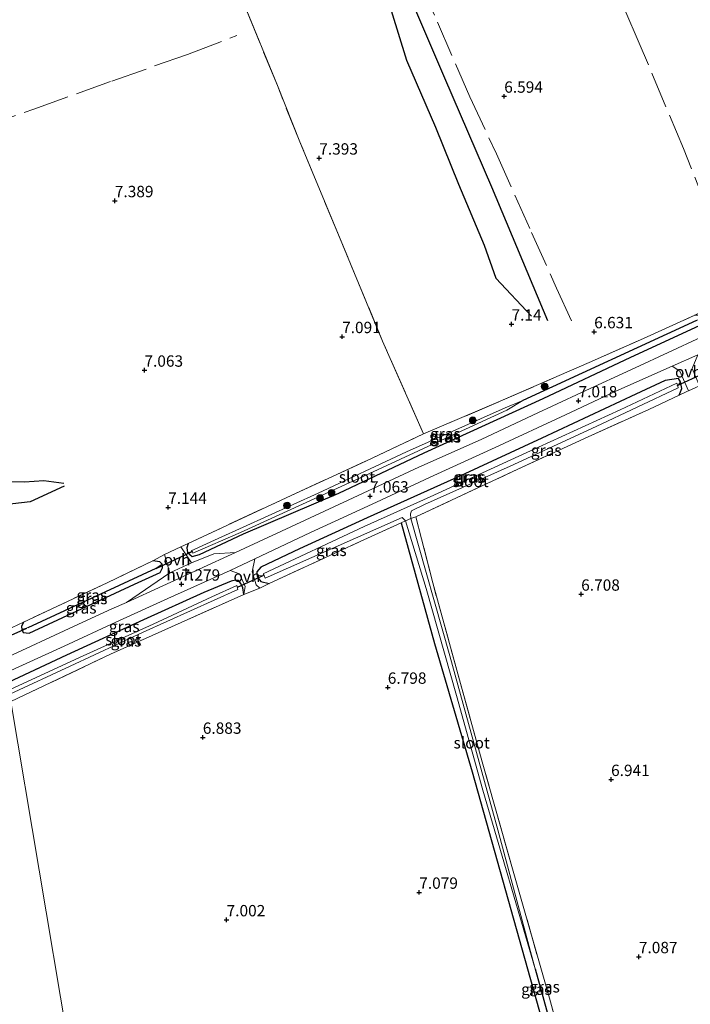
# Model space of a CAD drawing. Units: metres. Extents: x 159990 to 170008, y 432363 to 437328.
# Drawn here: x 163082 to 163229, y 434074 to 434291 of the extents above; entities that cross this region are included whole.
import ezdxf
from ezdxf.enums import TextEntityAlignment as Align

# ---------------------------------------------------------------- set-up
doc = ezdxf.new("R2010")
doc.units = ezdxf.units.M
doc.linetypes.add('IE-TERREINAFSCHEIDING', pattern=[10, 8, -2])
doc.layers.get('0').update_dxf_attribs({"lineweight": 25})
for name, color, linetype, lineweight in [('B-ME-GR-BOOM-S-B1', 93, 'Continuous', 18), ('B-ME-GW-GRONDWERKLIJN-L-B1', 10, 'Continuous', 25), ('B-ME-GW-HOOGTEPUNT-S-B1', 10, 'Continuous', 25), ('B-ME-GW-INSTEEKWATERGANG-L-B1', 10, 'Continuous', 25), ('B-ME-GW-WATERGANG-GREPPEL-L-B1', 10, 'Continuous', 25), ('B-ME-IE-GRASLAND-GV-B6', 93, 'Continuous', 18), ('B-ME-IE-GRONDWERKLIJN-GROND_INGERICHT-GV-B6', 253, 'Continuous', 18), ('B-ME-IE-HULPGEOMETRIE-L-B1', 53, 'Continuous', 18), ('B-ME-IE-TERREINAFSCHEIDING-DOORGANG-L-B1', 8, 'IE-TERREINAFSCHEIDING-KUNSTMATIG-OPEN', 18), ('B-ME-IE-TERREINAFSCHEIDING-RASTERHEKWERK-L-B1', 8, 'IE-TERREINAFSCHEIDING', 18), ('B-ME-KW-DUIKER-L-B1', 10, 'Continuous', 25), ('B-ME-OG-BREUK-L-B1', 10, 'Continuous', 25), ('B-ME-OG-WATER-GV-B6', 153, 'Continuous', 18), ('B-ME-VH-VERH_SOORT-BITUMEN-GV-B6', 8, 'IE-TERREINAFSCHEIDING-NATUURLIJK-HOUTWAL', 18), ('B-ME-VH-VERH_SOORT-HALF_VERHARDING-GV-B6', 8, 'IE-TERREINAFSCHEIDING-NATUURLIJK-HOUTWAL', 18), ('B-ME-VH-VERH_SOORT-ONVERHARD-GV-B6', 8, 'Continuous', 18)]:
    doc.layers.add(name, color=color, linetype=linetype, lineweight=lineweight)
doc.styles.add('NLCS-ISO', font='NLCS-ISO.TTF')
doc.linetypes.add('IE-TERREINAFSCHEIDING-KUNSTMATIG-OPEN', pattern='A,7,-1.5,[67,NLCS.SHX,S=0.75,R=0,X=0,Y=0],-1.5', length=10)
doc.linetypes.add('IE-TERREINAFSCHEIDING-NATUURLIJK-HOUTWAL', pattern='A,7,-1.5,[67,NLCS.SHX,S=0.75,R=45,X=0,Y=0],-1.5,7,-1.5,[70,NLCS.SHX,S=0.75,R=0,X=0,Y=0],-1.5', length=20)

# ---------------------------------------------------------------- blocks, each defined once
blk = doc.blocks.new('boom')
blk.add_hatch(color=256).paths.add_polyline_path([(-0.75, 0, 1), (0.75, 0, 1)])
blk.add_circle((0, 0), 0.75)
blk = doc.blocks.new('hoogtepunt')
for p, q in [((-0.5, 0), (0.5, 0)), ((0, 0.5), (0, -0.5))]:
    blk.add_line(p, q)

msp = doc.modelspace()

# ---------------------------------------------------------------- linework, layer by layer
at = {"layer": 'B-ME-GW-GRONDWERKLIJN-L-B1'}
for points in [[(163095.44, 434466.49, 6.43), (163101.58, 434447.83, 6.55), (163110.02, 434426.73, 6.7), (163118.04, 434407.57, 6.71), (163126.18, 434388.82, 6.79), (163132.36, 434369.56, 6.89), (163136.3, 434358.81, 6.93), (163143.36, 434340.17, 7.02), (163152.27, 434319.64, 7.07), (163161.77, 434298.5, 7.17), (163166.72, 434282.45, 7.38), (163173.12, 434267.7, 7.34), (163178.17, 434255.14, 7.32), (163183.84, 434241.69, 7.31), (163186.38, 434234.43, 7.28), (163194.25, 434226.03, 7)], [(163069.67, 434189.66, 7.92), (163082.58, 434189.52, 7.95), (163086.84, 434189.82, 7.95), (163091.24, 434189.27, 7.58)]]:
    msp.add_polyline3d(points, dxfattribs=at)
at = {"layer": 'B-ME-GW-INSTEEKWATERGANG-L-B1'}
for points in [[(163118.6, 434175.98, 7.23), (163118.33, 434175.02, 7.19), (163118.45, 434173.96, 7.18), (163119.48, 434173.1, 7.18), (163121.11, 434173.56, 7.18), (163130.83, 434178.1, 7.13), (163151.8, 434187.05, 7.06), (163170.56, 434195.96, 6.94), (163196.81, 434207.91, 6.94), (163216.08, 434217.04, 6.9), (163231.21, 434224.03, 6.88), (163232.1, 434224.84, 6.88), (163232.21, 434225.77, 6.86), (163231.83, 434226.19, 6.85), (163230.18, 434226.27, 6.8)], [(163226.76, 434208.66, 6.79), (163227.34, 434210.13, 6.73), (163227.05, 434211.56, 6.73), (163226.59, 434212.34, 6.74), (163223.69, 434211.84, 6.87), (163217.22, 434208.86, 6.79), (163196.53, 434199.14, 6.7), (163178.63, 434190.84, 6.77), (163158.05, 434181.6, 6.94), (163143.17, 434174.79, 7.01), (163134.64, 434170.76, 6.93), (163133.72, 434169.75, 6.97), (163133.84, 434168.82, 6.97), (163134.05, 434168.32, 6.96), (163134.59, 434167.59, 6.93), (163136.49, 434167.18, 6.9)], [(163165.55, 434180.51, 6.72), (163172.87, 434153.95, 6.63), (163181.17, 434125.65, 6.89), (163195.16, 434075.69, 6.9), (163207.16, 434033.31, 7.04), (163210, 434023.05, 7.03), (163212.33, 434013.6, 7.67), (163218.87, 433989.82, 7.33), (163223.91, 433974.55, 7.13)], [(163082.31, 434158.61, 6.99), (163081.87, 434157.66, 6.97), (163081.95, 434157.02, 6.96), (163082.28, 434156.33, 6.96), (163083.6, 434156.21, 6.96), (163106.77, 434167.02, 7), (163112.45, 434169.57, 7.01), (163112.98, 434170.62, 7.01), (163112.9, 434171.44, 7.06), (163112.34, 434171.93, 7.06), (163110.83, 434172.13, 7.14)], [(163130.91, 434164.73, 6.83), (163130.62, 434166.21, 6.96), (163130.23, 434167.18, 7.04), (163129.73, 434167.79, 7.04), (163129.07, 434167.88, 7.04), (163128.05, 434167.66, 7.04), (163122.06, 434165.14, 7.03), (163108.76, 434159.17, 7.03), (163091.82, 434151.34, 6.96), (163078.94, 434145.32, 7)]]:
    msp.add_polyline3d(points, dxfattribs=at)
at = {"layer": 'B-ME-GW-WATERGANG-GREPPEL-L-B1'}
for p, q in [((163230.59, 434225.12, 6.05), (163192.31, 434207.46, 6.08)), ((163083.36, 434157.43, 6.23), (163111.6, 434170.56, 6.33))]:
    msp.add_line(p, q, dxfattribs=at)
msp.add_polyline3d([(163195.07, 434082.22, 6.19), (163203.6, 434051.15, 6.22), (163211.06, 434025.53, 6.3), (163218.59, 433997.57, 6.37), (163225.13, 433974.73, 6.31)], dxfattribs=at)
at = {"layer": 'B-ME-IE-GRASLAND-GV-B6'}
for points in [[(163119.51, 434174.11, 6.34), (163118.45, 434173.96, 7.18), (163118.33, 434175.02, 7.19), (163118.6, 434175.98, 7.23), (163141.32, 434186.55, 7.18), (163157.77, 434194.12, 7.18), (163170.47, 434200.13, 7.18), (163187.33, 434207.31, 7.03), (163200.36, 434212.95, 6.79), (163206.91, 434215.83, 6.53), (163218.9, 434221.13, 6.7), (163230.18, 434226.27, 6.8), (163231.83, 434226.19, 6.85), (163232.21, 434225.77, 6.86), (163230.59, 434225.12, 6.05), (163192.31, 434207.46, 6.08), (163188.42, 434205.89, 6.08), (163166.72, 434196.18, 6.08), (163147.26, 434187.04, 6.34), (163125.19, 434177.06, 6.34), (163119.28, 434174.38, 6.34), (163119.51, 434174.11, 6.34)], [(163119.51, 434174.11, 6.34), (163119.67, 434173.83, 6.34), (163130.15, 434178.4, 6.34), (163157.43, 434190.89, 6.34), (163173.29, 434198.25, 6.22), (163188.77, 434205.36, 6.22), (163192.31, 434207.46, 6.08), (163230.59, 434225.12, 6.05), (163232.21, 434225.77, 6.86), (163232.1, 434224.84, 6.88), (163231.21, 434224.03, 6.88), (163216.08, 434217.04, 6.9), (163196.81, 434207.91, 6.94), (163170.56, 434195.96, 6.94), (163151.8, 434187.05, 7.06), (163130.83, 434178.1, 7.13), (163121.11, 434173.56, 7.18), (163119.48, 434173.1, 7.18), (163118.45, 434173.96, 7.18), (163119.51, 434174.11, 6.34)], [(163118.45, 434173.96, 7.18), (163119.48, 434173.1, 7.18), (163121.11, 434173.56, 7.18), (163130.83, 434178.1, 7.13), (163151.8, 434187.05, 7.06), (163170.56, 434195.96, 6.94), (163196.81, 434207.91, 6.94), (163216.08, 434217.04, 6.9), (163231.21, 434224.03, 6.88)], [(163231.6, 434221.45, 6.93), (163217.1, 434214.64, 6.99), (163205.24, 434209.21, 6.92), (163194.55, 434204.24, 6.94), (163183.13, 434198.91, 7.09), (163169.43, 434192.75, 7.12), (163154.96, 434186.03, 7.16), (163141.25, 434179.64, 7.16), (163129.01, 434174, 7.12), (163124.27, 434173.69, 7.19), (163119.34, 434171.68, 7.16), (163117.01, 434175.24, 7.23), (163118.6, 434175.98, 7.23), (163118.33, 434175.02, 7.19), (163118.45, 434173.96, 7.18)], [(163227.05, 434211.56, 6.73), (163226.59, 434212.34, 6.74), (163223.69, 434211.84, 6.87), (163217.22, 434208.86, 6.79), (163196.53, 434199.14, 6.7), (163178.63, 434190.84, 6.77), (163158.05, 434181.6, 6.94), (163143.17, 434174.79, 7.01), (163134.64, 434170.76, 6.93), (163133.72, 434169.75, 6.97), (163133.84, 434168.82, 6.97), (163134.05, 434168.32, 6.96), (163134.59, 434167.59, 6.93), (163136.49, 434167.18, 6.9), (163134.39, 434166.15, 6.9), (163133.57, 434166.85, 6.93), (163132.69, 434169.71, 7.02), (163133.32, 434172.58, 7.15), (163145.54, 434178.35, 7.14), (163159.16, 434184.6, 7.1), (163172.71, 434190.98, 7.1), (163186.21, 434197.11, 7.07), (163201.72, 434204.33, 7.07), (163212.78, 434209.55, 6.99), (163225.25, 434215.06, 6.91), (163226.89, 434213.92, 6.91), (163228.81, 434209.62, 6.8), (163228.44, 434209.45, 6.8), (163226.76, 434208.66, 6.79), (163227.34, 434210.13, 6.73), (163227.05, 434211.56, 6.73)], [(163226.43, 434210.69, 5.62), (163226.24, 434211.31, 5.63), (163213.79, 434205.43, 5.65), (163193.23, 434195.98, 5.7), (163171.93, 434186.25, 5.69), (163157.39, 434179.69, 5.64), (163135.17, 434169.27, 5.62), (163135.33, 434168.88, 5.62), (163133.84, 434168.82, 6.97), (163133.72, 434169.75, 6.97), (163134.64, 434170.76, 6.93), (163143.17, 434174.79, 7.01), (163158.05, 434181.6, 6.94), (163178.63, 434190.84, 6.77), (163196.53, 434199.14, 6.7), (163217.22, 434208.86, 6.79), (163223.69, 434211.84, 6.87), (163226.59, 434212.34, 6.74), (163227.05, 434211.56, 6.73), (163226.43, 434210.69, 5.62)], [(163226.43, 434210.69, 5.62), (163227.05, 434211.56, 6.73), (163227.34, 434210.13, 6.73), (163226.76, 434208.66, 6.79), (163220.06, 434205.52, 6.74), (163206.71, 434199.5, 6.77), (163191.24, 434192.35, 6.81), (163168.79, 434181.84, 6.88), (163167.69, 434181.46, 5.89), (163167.61, 434182.47, 5.78), (163167.79, 434183.18, 5.71), (163170.69, 434184.58, 5.64), (163189.53, 434193.01, 5.62), (163208.51, 434201.75, 5.62), (163226.55, 434210.29, 5.62), (163226.43, 434210.69, 5.62)], [(163133.84, 434168.82, 6.97), (163135.33, 434168.88, 5.62), (163135.57, 434168.3, 5.62), (163165.72, 434181.72, 5.9), (163166.46, 434180.96, 5.9), (163165.55, 434180.51, 6.72), (163156.49, 434176.39, 6.81), (163136.49, 434167.18, 6.9), (163134.59, 434167.59, 6.93), (163134.05, 434168.32, 6.96), (163133.84, 434168.82, 6.97)], [(163225.13, 433974.73, 6.31), (163223.91, 433974.55, 7.13), (163218.87, 433989.82, 7.33), (163212.33, 434013.6, 7.67), (163210, 434023.05, 7.03), (163207.16, 434033.31, 7.04), (163195.16, 434075.69, 6.9), (163181.17, 434125.65, 6.89), (163172.87, 434153.95, 6.63), (163165.55, 434180.51, 6.72), (163166.46, 434180.96, 5.9), (163171.01, 434166.03, 5.96), (163177.69, 434142.5, 5.93), (163183.53, 434121.61, 6.01), (163195.07, 434082.22, 6.19), (163203.6, 434051.15, 6.22), (163211.06, 434025.53, 6.3), (163218.59, 433997.57, 6.37), (163225.13, 433974.73, 6.31)], [(163226.52, 433975.62, 7.32), (163225.13, 433974.73, 6.31), (163218.59, 433997.57, 6.37), (163211.06, 434025.53, 6.3), (163203.6, 434051.15, 6.22), (163195.07, 434082.22, 6.19), (163186.8, 434112.85, 6.09), (163176.27, 434151.18, 5.87), (163167.69, 434181.46, 5.89), (163168.79, 434181.84, 6.88), (163172.47, 434167.3, 6.68), (163178.63, 434145.14, 6.73), (163183.38, 434127.86, 6.92), (163190.36, 434103.25, 7.23), (163198.19, 434075.82, 7.17), (163204.89, 434051.11, 7.19), (163211.39, 434029.03, 7.3), (163213.6, 434020.59, 7.62), (163216.8, 434010.13, 7.5), (163219.87, 433998.33, 7.39), (163226.52, 433975.62, 7.32)], [(163076.69, 434149.96, 7.09), (163075.53, 434152.5, 7.05), (163078.55, 434153.91, 6.98), (163078.86, 434154.58, 6.97), (163078.67, 434155.52, 6.95), (163078.3, 434156.04, 6.96), (163077.38, 434156.25, 6.89), (163082.31, 434158.61, 6.99), (163081.87, 434157.66, 6.97), (163081.95, 434157.02, 6.96), (163082.28, 434156.33, 6.96), (163083.6, 434156.21, 6.96), (163106.77, 434167.02, 7), (163112.45, 434169.57, 7.01), (163112.98, 434170.62, 7.01), (163112.9, 434171.44, 7.06), (163112.34, 434171.93, 7.06), (163110.83, 434172.13, 7.14), (163113.41, 434173.56, 7.23), (163114.58, 434169.53, 7.18), (163105.03, 434162.95, 7.1), (163101.79, 434161.54, 7.12), (163094.43, 434158.17, 7.04), (163076.69, 434149.96, 7.09)], [(163112.9, 434171.44, 7.06), (163111.6, 434170.56, 6.33), (163083.36, 434157.43, 6.23), (163081.95, 434157.02, 6.96), (163081.87, 434157.66, 6.97), (163082.31, 434158.61, 6.99), (163100.77, 434167.33, 7.03), (163110.83, 434172.13, 7.14), (163112.34, 434171.93, 7.06), (163112.9, 434171.44, 7.06)], [(163078.94, 434145.32, 7), (163077.92, 434147.24, 7.1), (163091.29, 434153.37, 7.06), (163102.67, 434158.63, 7.06), (163114.13, 434163.82, 7.08), (163127.89, 434170.03, 7.15), (163129.89, 434169.31, 7.05), (163131.14, 434166.48, 6.95), (163130.91, 434164.73, 6.83), (163130.62, 434166.21, 6.96), (163130.23, 434167.18, 7.04), (163129.73, 434167.79, 7.04), (163129.07, 434167.88, 7.04), (163128.05, 434167.66, 7.04), (163122.06, 434165.14, 7.03), (163108.76, 434159.17, 7.03), (163091.82, 434151.34, 6.96), (163078.94, 434145.32, 7)], [(163112.9, 434171.44, 7.06), (163112.98, 434170.62, 7.01), (163112.45, 434169.57, 7.01), (163106.77, 434167.02, 7), (163083.6, 434156.21, 6.96), (163082.28, 434156.33, 6.96), (163081.95, 434157.02, 6.96), (163083.36, 434157.43, 6.23), (163111.6, 434170.56, 6.33), (163112.9, 434171.44, 7.06)], [(163079.57, 434141.15, 7.02), (163079.31, 434142.74, 5.85), (163092.66, 434148.92, 5.77), (163108.73, 434156.41, 5.73), (163129.58, 434165.81, 5.73), (163129.3, 434166.68, 5.73), (163123.83, 434164.23, 5.73), (163110.89, 434158.2, 5.77), (163095.47, 434151.19, 5.87), (163079.38, 434143.83, 5.85), (163078.94, 434145.32, 7), (163091.82, 434151.34, 6.96), (163108.76, 434159.17, 7.03), (163122.06, 434165.14, 7.03), (163128.05, 434167.66, 7.04), (163129.07, 434167.88, 7.04), (163129.73, 434167.79, 7.04), (163130.23, 434167.18, 7.04), (163130.62, 434166.21, 6.96), (163130.91, 434164.73, 6.83), (163117.08, 434158.57, 6.81), (163101.53, 434151.58, 6.77), (163079.57, 434141.15, 7.02)]]:
    msp.add_polyline3d(points, dxfattribs=at)
at = {"layer": 'B-ME-IE-GRONDWERKLIJN-GROND_INGERICHT-GV-B6'}
for points in [[(163080.61, 434415.87, 6.85), (163088.79, 434395.87, 6.92), (163096.74, 434376.93, 6.93), (163106.75, 434352.8, 7.04), (163116.72, 434328.68, 7.14), (163124.48, 434310.23, 7.28), (163130.85, 434294.96, 7.4), (163138.26, 434276.84, 7.48), (163143.21, 434264.49, 7.45), (163151.73, 434243.95, 7.26), (163161.45, 434220.57, 7.18), (163170.47, 434200.13, 7.18), (163157.77, 434194.12, 7.18), (163141.32, 434186.55, 7.18), (163118.6, 434175.98, 7.23), (163117.01, 434175.24, 7.23), (163113.41, 434173.56, 7.23), (163110.83, 434172.13, 7.14), (163100.77, 434167.33, 7.03), (163082.31, 434158.61, 6.99), (163077.38, 434156.25, 6.89)], [(163256.91, 434303.42, 6.65), (163272.22, 434265.52, 6.7), (163279.31, 434248.9, 6.75), (163263.24, 434241.25, 6.73), (163240.44, 434231.16, 6.83), (163237.07, 434229.44, 6.82), (163235.81, 434228.8, 6.82), (163235.23, 434228.54, 6.82), (163232.8, 434227.46, 6.82), (163232.06, 434227.13, 6.82), (163230.18, 434226.27, 6.8), (163218.9, 434221.13, 6.7), (163206.91, 434215.83, 6.53), (163200.36, 434212.95, 6.79), (163187.33, 434207.31, 7.03), (163170.47, 434200.13, 7.18), (163161.45, 434220.57, 7.18), (163151.73, 434243.95, 7.26), (163143.21, 434264.49, 7.45), (163138.26, 434276.84, 7.48), (163130.85, 434294.96, 7.4)], [(163204.89, 434051.11, 7.19), (163198.19, 434075.82, 7.17), (163190.36, 434103.25, 7.23), (163183.38, 434127.86, 6.92), (163178.63, 434145.14, 6.73), (163172.47, 434167.3, 6.68), (163168.79, 434181.84, 6.88), (163191.24, 434192.35, 6.81), (163206.71, 434199.5, 6.77), (163220.06, 434205.52, 6.74), (163226.76, 434208.66, 6.79), (163228.44, 434209.45, 6.8), (163228.81, 434209.62, 6.8), (163231.24, 434210.71, 6.75)], [(163110.79, 433955.33, 7.38), (163079.57, 434141.15, 7.02), (163101.53, 434151.58, 6.77), (163117.08, 434158.57, 6.81), (163130.91, 434164.73, 6.83), (163134.39, 434166.15, 6.9), (163136.49, 434167.18, 6.9), (163156.49, 434176.39, 6.81), (163165.55, 434180.51, 6.72), (163172.87, 434153.95, 6.63), (163181.17, 434125.65, 6.89), (163195.16, 434075.69, 6.9), (163207.16, 434033.31, 7.04), (163210, 434023.05, 7.03), (163212.33, 434013.6, 7.67), (163218.87, 433989.82, 7.33), (163223.91, 433974.55, 7.13), (163110.79, 433955.33, 7.38)], [(163110.79, 433955.33, 7.38), (163055.91, 433945.66, 7.38), (163052.17, 433958.75, 7.32), (163045.02, 433983.89, 7.6), (163037.24, 434011.56, 7.59), (163028.81, 434041.61, 7.54), (163019.89, 434071.91, 7.44), (163013.2, 434096.09, 7.17), (163009.41, 434109.06, 7.22), (163029.63, 434117.37, 7.32), (163032.91, 434118.72, 7.33), (163036.36, 434120.49, 7.37), (163038.44, 434121.5, 7.37), (163051.26, 434127.72, 7.36), (163066.35, 434134.7, 7.17), (163073.68, 434138.41, 7.15), (163079.57, 434141.15, 7.02), (163110.79, 433955.33, 7.38)]]:
    msp.add_polyline3d(points, dxfattribs=at)
at = {"layer": 'B-ME-IE-HULPGEOMETRIE-L-B1'}
for p, q in [((163226.43, 434210.69, 5.62), (163227.05, 434211.56, 6.73)), ((163119.51, 434174.11, 6.34), (163118.45, 434173.96, 7.18)), ((163111.6, 434170.56, 6.33), (163112.9, 434171.44, 7.06)), ((163133.84, 434168.82, 6.97), (163135.33, 434168.88, 5.62)), ((163081.95, 434157.02, 6.96), (163083.36, 434157.43, 6.23))]:
    msp.add_line(p, q, dxfattribs=at)
msp.add_polyline3d([(163015.88, 434520.68, 5.99), (163033.94, 434412.2, 6.79), (163059.41, 434262.59, 7.44), (163074.54, 434155.02, 6.72), (163074.97, 434153.65, 6.27), (163075.53, 434152.5, 7.05), (163076.69, 434149.96, 7.09), (163077.92, 434147.24, 7.1), (163078.94, 434145.32, 7), (163079.38, 434143.83, 5.85), (163079.31, 434142.74, 5.85), (163079.57, 434141.15, 7.02), (163110.79, 433955.33, 7.38)], dxfattribs=at)
at = {"layer": 'B-ME-IE-TERREINAFSCHEIDING-DOORGANG-L-B1'}
for p, q in [((163113.41, 434173.56, 7.23), (163117.01, 434175.24, 7.23)), ((163130.91, 434164.73, 6.83), (163134.39, 434166.15, 6.9))]:
    msp.add_line(p, q, dxfattribs=at)
msp.add_polyline3d([(163228.44, 434209.45, 6.8), (163228.81, 434209.62, 6.8), (163231.24, 434210.71, 6.75), (163231.63, 434210.89, 6.75)], dxfattribs=at)
at = {"layer": 'B-ME-IE-TERREINAFSCHEIDING-RASTERHEKWERK-L-B1'}
for p, q in [((163226.76, 434208.66, 6.79), (163228.44, 434209.45, 6.8)), ((163117.01, 434175.24, 7.23), (163118.6, 434175.98, 7.23)), ((163113.41, 434173.56, 7.23), (163110.83, 434172.13, 7.14)), ((163134.39, 434166.15, 6.9), (163136.49, 434167.18, 6.9)), ((163077.38, 434156.25, 6.89), (163082.31, 434158.61, 6.99))]:
    msp.add_line(p, q, dxfattribs=at)
for points in [[(163236.79, 434239.89, 6.9), (163227.71, 434262.97, 6.9), (163217.97, 434286.21, 6.7), (163208.17, 434308.96, 6.6), (163203.03, 434322.1, 6.55), (163199.96, 434328.73, 6.46), (163196.35, 434337.8, 6.56), (163190.46, 434352.19, 6.56), (163183.37, 434369.42, 6.57), (163176.38, 434385.88, 6.54), (163170.41, 434400.3, 6.4), (163165.34, 434412.6, 6.65), (163159.77, 434425.87, 6.59), (163151.8, 434445.47, 6.59), (163140.45, 434472.53, 6.46), (163133.77, 434488.92, 6.3), (163126.66, 434506.27, 6.32), (163114.63, 434534.84, 5.99)], [(163074.66, 434529.43, 6.09), (163081.89, 434512.15, 6.09), (163087.93, 434497.38, 6.12), (163094.59, 434481.5, 6.12), (163100.65, 434466.47, 6.31), (163106.35, 434453, 6.44), (163113.24, 434436.88, 6.54), (163119.01, 434422.98, 6.55), (163126.09, 434405.46, 6.61), (163133.92, 434386.3, 6.6), (163139.34, 434373.11, 6.58), (163145.08, 434358.53, 6.6), (163150.63, 434344.57, 6.59), (163155.83, 434332.45, 6.55), (163160.45, 434321.26, 6.55), (163165.66, 434308.9, 6.6), (163173.53, 434290.81, 6.68), (163180.63, 434274.41, 6.67), (163186.5, 434261.83, 6.63), (163194.25, 434244.5, 6.61), (163199.75, 434232.25, 6.63), (163203.03, 434225.02, 6.67)], [(163170.47, 434200.13, 7.18), (163161.45, 434220.57, 7.18), (163151.73, 434243.95, 7.26), (163143.21, 434264.49, 7.45), (163138.26, 434276.84, 7.48), (163130.85, 434294.96, 7.4), (163124.48, 434310.23, 7.28), (163116.72, 434328.68, 7.14), (163106.75, 434352.8, 7.04), (163096.74, 434376.93, 6.93), (163088.79, 434395.87, 6.92), (163080.61, 434415.87, 6.85), (163073.2, 434434.06, 6.72), (163066.25, 434450.3, 6.65), (163062.5, 434459.43, 6.32), (163054.04, 434480.49, 6.08), (163043.49, 434505.21, 5.91), (163036.17, 434523.13, 5.95)], [(163059.41, 434262.59, 7.44), (163073.09, 434267.53, 7.18), (163084.59, 434271.67, 7.38), (163101.81, 434277.83, 7.41), (163118.45, 434283.73, 7.54), (163129.36, 434287.89, 7.26)], [(163118.6, 434175.98, 7.23), (163141.32, 434186.55, 7.18), (163157.77, 434194.12, 7.18), (163170.47, 434200.13, 7.18), (163187.33, 434207.31, 7.03), (163200.36, 434212.95, 6.79), (163206.91, 434215.83, 6.53), (163218.9, 434221.13, 6.7), (163230.18, 434226.27, 6.8)], [(163226.52, 433975.62, 7.32), (163219.87, 433998.33, 7.39), (163216.8, 434010.13, 7.5), (163213.6, 434020.59, 7.62), (163211.39, 434029.03, 7.3), (163204.89, 434051.11, 7.19), (163198.19, 434075.82, 7.17), (163190.36, 434103.25, 7.23), (163183.38, 434127.86, 6.92), (163178.63, 434145.14, 6.73), (163172.47, 434167.3, 6.68), (163168.79, 434181.84, 6.88), (163191.24, 434192.35, 6.81), (163206.71, 434199.5, 6.77), (163220.06, 434205.52, 6.74), (163226.76, 434208.66, 6.79)], [(163136.49, 434167.18, 6.9), (163156.49, 434176.39, 6.81), (163165.55, 434180.51, 6.72)], [(163168.79, 434181.84, 6.88), (163167.69, 434181.46, 5.89), (163166.46, 434180.96, 5.9), (163165.55, 434180.51, 6.72)], [(163110.83, 434172.13, 7.14), (163100.77, 434167.33, 7.03), (163082.31, 434158.61, 6.99)], [(163079.57, 434141.15, 7.02), (163101.53, 434151.58, 6.77), (163117.08, 434158.57, 6.81), (163130.91, 434164.73, 6.83)]]:
    msp.add_polyline3d(points, dxfattribs=at)
at = {"layer": 'B-ME-KW-DUIKER-L-B1'}
for p, q in [((163226.32, 434210.79, 5.97), (163232.13, 434213.42, 5.97)), ((163111.55, 434170.47, 6.39), (163119.64, 434174.25, 6.39)), ((163129.48, 434166.34, 5.96), (163135.17, 434168.89, 5.96)), ((163077.65, 434154.88, 6.14), (163083.11, 434157.32, 6.14))]:
    msp.add_line(p, q, dxfattribs=at)
at = {"layer": 'B-ME-OG-BREUK-L-B1'}
for points in [[(163197.83, 434225.05, 6.69), (163185.49, 434254.48, 6.54), (163175.11, 434278.48, 6.39), (163167.87, 434295.48, 6.69), (163160.64, 434314.05, 6.57), (163153.87, 434328.09, 6.4), (163146.76, 434346.99, 6.44), (163139.5, 434363.54, 6.42), (163130.26, 434386.02, 6.5), (163125.39, 434400.01, 6.39), (163118.55, 434416.26, 6.39), (163114.99, 434425.51, 6.45), (163104.98, 434448.36, 6.33), (163099.04, 434463.34, 6.35)], [(163091.33, 434188.57, 7.58), (163083.8, 434185.13, 7.41), (163070.39, 434183.6, 7.27)]]:
    msp.add_polyline3d(points, dxfattribs=at)
at = {"layer": 'B-ME-OG-WATER-GV-B6'}
for points in [[(163226.43, 434210.69, 5.62), (163226.55, 434210.29, 5.62), (163208.51, 434201.75, 5.62), (163189.53, 434193.01, 5.62), (163170.69, 434184.58, 5.64), (163167.79, 434183.18, 5.71), (163167.61, 434182.47, 5.78), (163167.69, 434181.46, 5.89), (163166.46, 434180.96, 5.9), (163165.72, 434181.72, 5.9), (163135.57, 434168.3, 5.62), (163135.33, 434168.88, 5.62), (163135.17, 434169.27, 5.62), (163157.39, 434179.69, 5.64), (163171.93, 434186.25, 5.69), (163193.23, 434195.98, 5.7), (163213.79, 434205.43, 5.65), (163226.24, 434211.31, 5.63), (163226.43, 434210.69, 5.62)], [(163130.15, 434178.4, 6.34), (163119.67, 434173.83, 6.34), (163119.51, 434174.11, 6.34), (163119.28, 434174.38, 6.34), (163125.19, 434177.06, 6.34), (163147.26, 434187.04, 6.34), (163166.72, 434196.18, 6.08), (163188.42, 434205.89, 6.08), (163192.31, 434207.46, 6.08), (163188.77, 434205.36, 6.22), (163173.29, 434198.25, 6.22), (163157.43, 434190.89, 6.34), (163130.15, 434178.4, 6.34)], [(163195.07, 434082.22, 6.19), (163183.53, 434121.61, 6.01), (163177.69, 434142.5, 5.93), (163171.01, 434166.03, 5.96), (163166.46, 434180.96, 5.9), (163167.69, 434181.46, 5.89), (163176.27, 434151.18, 5.87), (163186.8, 434112.85, 6.09), (163195.07, 434082.22, 6.19)], [(163079.31, 434142.74, 5.85), (163079.38, 434143.83, 5.85), (163095.47, 434151.19, 5.87), (163110.89, 434158.2, 5.77), (163123.83, 434164.23, 5.73), (163129.3, 434166.68, 5.73), (163129.58, 434165.81, 5.73), (163108.73, 434156.41, 5.73), (163092.66, 434148.92, 5.77), (163079.31, 434142.74, 5.85)]]:
    msp.add_polyline3d(points, dxfattribs=at)
at = {"layer": 'B-ME-VH-VERH_SOORT-BITUMEN-GV-B6'}
for points in [[(163076.69, 434149.96, 7.09), (163094.43, 434158.17, 7.04), (163101.79, 434161.54, 7.12), (163105.03, 434162.95, 7.1), (163129.01, 434174, 7.12), (163141.25, 434179.64, 7.16), (163154.96, 434186.03, 7.16), (163169.43, 434192.75, 7.12), (163183.13, 434198.91, 7.09), (163194.55, 434204.24, 6.94), (163205.24, 434209.21, 6.92), (163217.1, 434214.64, 6.99), (163231.6, 434221.45, 6.93), (163238.31, 434224.56, 6.93), (163254.67, 434232.18, 7), (163270.26, 434239.24, 6.96), (163282.51, 434244.7, 6.97), (163293.43, 434249.72, 6.97), (163304.55, 434254.78, 6.95), (163315.63, 434259.72, 7.02), (163329.72, 434266.31, 7.06), (163339.73, 434271.01, 7.03)], [(163336.03, 434266.19, 6.99), (163321.81, 434259.38, 7.02), (163307.29, 434252.73, 7.02), (163294.77, 434247.2, 6.94), (163283.79, 434242.12, 6.92), (163254.65, 434228.58, 6.98), (163243.54, 434223.55, 6.95), (163230.85, 434217.52, 6.91), (163225.25, 434215.06, 6.91), (163212.78, 434209.55, 6.99), (163201.72, 434204.33, 7.07), (163186.21, 434197.11, 7.07), (163172.71, 434190.98, 7.1), (163159.16, 434184.6, 7.1), (163145.54, 434178.35, 7.14), (163133.32, 434172.58, 7.15), (163127.89, 434170.03, 7.15), (163114.13, 434163.82, 7.08), (163102.67, 434158.63, 7.06), (163091.29, 434153.37, 7.06), (163077.92, 434147.24, 7.1)]]:
    msp.add_polyline3d(points, dxfattribs=at)
at = {"layer": 'B-ME-VH-VERH_SOORT-HALF_VERHARDING-GV-B6'}
msp.add_polyline3d([(163114.58, 434169.53, 7.18), (163119.34, 434171.68, 7.16), (163124.27, 434173.69, 7.19), (163129.01, 434174, 7.12), (163105.03, 434162.95, 7.1), (163114.58, 434169.53, 7.18)], dxfattribs=at)
at = {"layer": 'B-ME-VH-VERH_SOORT-ONVERHARD-GV-B6'}
for points in [[(163231.24, 434210.71, 6.75), (163228.81, 434209.62, 6.8), (163226.89, 434213.92, 6.91), (163225.25, 434215.06, 6.91), (163230.85, 434217.52, 6.91), (163229.61, 434214.5, 6.84), (163231.24, 434210.71, 6.75)], [(163114.58, 434169.53, 7.18), (163113.41, 434173.56, 7.23), (163117.01, 434175.24, 7.23), (163119.34, 434171.68, 7.16), (163114.58, 434169.53, 7.18)], [(163134.39, 434166.15, 6.9), (163130.91, 434164.73, 6.83), (163131.14, 434166.48, 6.95), (163129.89, 434169.31, 7.05), (163127.89, 434170.03, 7.15), (163133.32, 434172.58, 7.15), (163132.69, 434169.71, 7.02), (163133.57, 434166.85, 6.93), (163134.39, 434166.15, 6.9)]]:
    msp.add_polyline3d(points, dxfattribs=at)

# ---------------------------------------------------------------- block references
at = {"layer": 'B-ME-GR-BOOM-S-B1', "rotation": 90}
for p in [(163197.14, 434210.52, 6.61), (163181.3, 434203.1, 6.68), (163147.66, 434185.97, 6.75), (163150.2, 434187.11, 6.75), (163140.39, 434184.34, 6.75)]:
    msp.add_blockref('boom', p, dxfattribs=at)
at = {"layer": 'B-ME-GW-HOOGTEPUNT-S-B1', "rotation": 90}
for p in [(163188.23, 434274.5, 6.59), (163188.23, 434274.5, 6.59), (163147.49, 434260.87, 7.39), (163147.49, 434260.87, 7.39), (163102.46, 434251.48, 7.39), (163102.46, 434251.48, 7.39), (163189.84, 434224.29, 7.14), (163189.84, 434224.29, 7.14), (163152.52, 434221.53, 7.09), (163152.52, 434221.53, 7.09), (163208.04, 434222.6, 6.63), (163208.04, 434222.6, 6.63), (163108.98, 434214.13, 7.06), (163108.98, 434214.13, 7.06), (163204.6, 434207.38, 7.02), (163204.6, 434207.38, 7.02), (163158.67, 434186.41, 7.06), (163158.67, 434186.41, 7.06), (163114.21, 434183.92, 7.14), (163114.21, 434183.92, 7.14), (163117.15, 434166.99, 7.28), (163117.15, 434166.99, 7.28), (163205.18, 434164.78, 6.71), (163205.18, 434164.78, 6.71), (163162.58, 434144.27, 6.8), (163162.58, 434144.27, 6.8), (163121.84, 434133.25, 6.88), (163121.84, 434133.25, 6.88), (163211.76, 434123.95, 6.94), (163211.76, 434123.95, 6.94), (163169.51, 434099.1, 7.08), (163169.51, 434099.1, 7.08), (163127.08, 434093.03, 7), (163127.08, 434093.03, 7), (163217.88, 434084.91, 7.09), (163217.88, 434084.91, 7.09)]:
    msp.add_blockref('hoogtepunt', p, dxfattribs=at)

# ---------------------------------------------------------------- texts
at = {"layer": 'B-ME-GW-HOOGTEPUNT-S-B1', "ltscale": 0.2, "style": 'NLCS-ISO'}
for s, p in [('6.594', (163188.23, 434274.5, 6.59)), ('6.594', (163188.23, 434274.5, 6.59)), ('7.393', (163147.49, 434260.87, 7.39)), ('7.393', (163147.49, 434260.87, 7.39)), ('7.389', (163102.46, 434251.48, 7.39)), ('7.389', (163102.46, 434251.48, 7.39)), ('7.14', (163189.84, 434224.29, 7.14)), ('7.14', (163189.84, 434224.29, 7.14)), ('6.631', (163208.04, 434222.6, 6.63)), ('6.631', (163208.04, 434222.6, 6.63)), ('7.091', (163152.52, 434221.53, 7.09)), ('7.091', (163152.52, 434221.53, 7.09)), ('7.063', (163108.98, 434214.13, 7.06)), ('7.063', (163108.98, 434214.13, 7.06)), ('7.018', (163204.6, 434207.38, 7.02)), ('7.018', (163204.6, 434207.38, 7.02)), ('7.063', (163158.67, 434186.41, 7.06)), ('7.063', (163158.67, 434186.41, 7.06)), ('7.144', (163114.21, 434183.92, 7.14)), ('7.144', (163114.21, 434183.92, 7.14)), ('7.279', (163117.15, 434166.99, 7.28)), ('7.279', (163117.15, 434166.99, 7.28)), ('6.708', (163205.18, 434164.78, 6.71)), ('6.708', (163205.18, 434164.78, 6.71)), ('6.798', (163162.58, 434144.27, 6.8)), ('6.798', (163162.58, 434144.27, 6.8)), ('6.883', (163121.84, 434133.25, 6.88)), ('6.883', (163121.84, 434133.25, 6.88)), ('6.941', (163211.76, 434123.95, 6.94)), ('6.941', (163211.76, 434123.95, 6.94)), ('7.079', (163169.51, 434099.1, 7.08)), ('7.079', (163169.51, 434099.1, 7.08)), ('7.002', (163127.08, 434093.03, 7)), ('7.002', (163127.08, 434093.03, 7)), ('7.087', (163217.88, 434084.91, 7.09)), ('7.087', (163217.88, 434084.91, 7.09))]:
    msp.add_text(s, height=2.5, dxfattribs=at).set_placement(p, align=Align.BOTTOM_LEFT)
at = {"layer": 'B-ME-IE-GRASLAND-GV-B6', "ltscale": 0.2, "style": 'NLCS-ISO'}
for p in [(163175.06, 434199.57), (163175.27, 434200.12), (163175.33, 434199.44), (163197.48, 434196.51), (163180.39, 434190.58), (163180.75, 434190.61), (163150.15, 434174.45), (163097.39, 434164.57), (163097.46, 434163.83), (163095.05, 434161.76), (163104.53, 434157.68), (163104.92, 434154.51), (163195.34, 434077.75), (163197.1, 434078.29)]:
    msp.add_text('gras', height=2.5, dxfattribs=at).set_placement(p, align=Align.MIDDLE_CENTER)
at = {"layer": 'B-ME-OG-WATER-GV-B6', "ltscale": 0.2, "style": 'NLCS-ISO'}
for p in [(163155.79, 434190.62), (163180.81, 434189.65), (163104.34, 434154.77), (163181.06, 434132.05)]:
    msp.add_text('sloot', height=2.5, dxfattribs=at).set_placement(p, align=Align.MIDDLE_CENTER)
at = {"layer": 'B-ME-VH-VERH_SOORT-HALF_VERHARDING-GV-B6', "ltscale": 0.2, "style": 'NLCS-ISO'}
msp.add_text('hvh', height=2.5, dxfattribs=at).set_placement((163116.78, 434169.1), align=Align.MIDDLE_CENTER)
at = {"layer": 'B-ME-VH-VERH_SOORT-ONVERHARD-GV-B6', "ltscale": 0.2, "style": 'NLCS-ISO'}
for p in [(163228.81, 434213.79), (163116.16, 434172.37), (163131.56, 434168.74)]:
    msp.add_text('ovh', height=2.5, dxfattribs=at).set_placement(p, align=Align.MIDDLE_CENTER)

doc.saveas('drawing.dxf')
